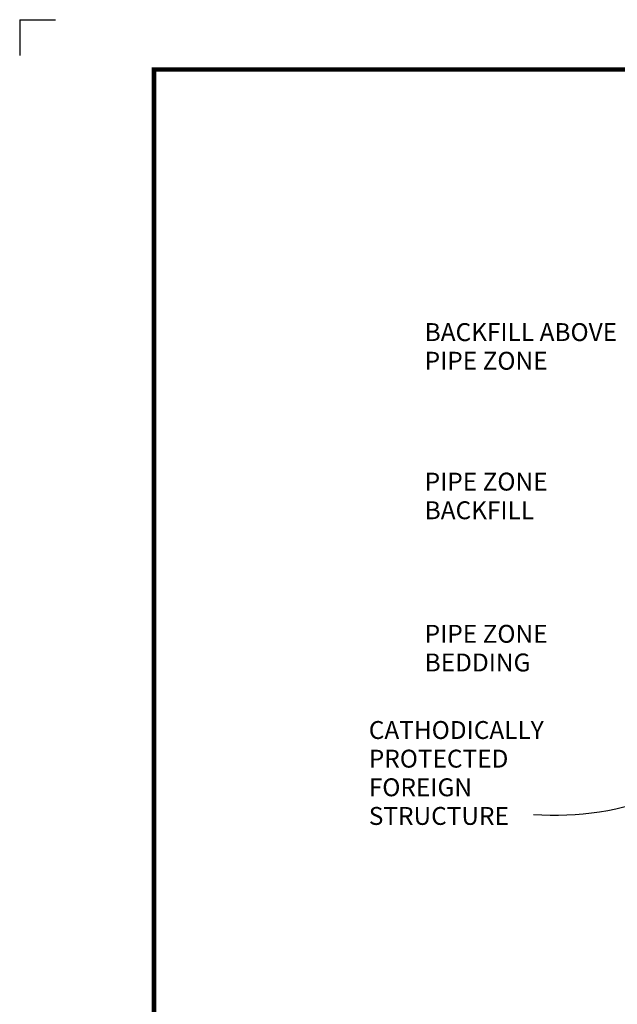
# Model space of a CAD drawing. Extents: x 0 to 8.5, y 0 to 11.
# Drawn here: x 0 to 3.3, y 5.5 to 11 of the extents above; entities that cross this region are included whole.
import ezdxf
from ezdxf.enums import TextEntityAlignment as Align

# ---------------------------------------------------------------- set-up
doc = ezdxf.new("R2010")
doc.units = 0
doc.header["$MEASUREMENT"] = 0
for name, color, linetype in [('GMDEDG-L', 2, 'CONTINUOUS'), ('GMDTLS-L', 3, 'CONTINUOUS'), ('GMDTLS-T', 3, 'CONTINUOUS')]:
    doc.layers.add(name, color=color, linetype=linetype)
doc.styles.get("Standard").update_dxf_attribs({"font": 'romans.shx'})

msp = doc.modelspace()

# ---------------------------------------------------------------- linework, layer by layer
at = {"layer": 'GMDEDG-L'}
for q in [(0.2, 11), (0, 10.8)]:
    msp.add_line((0, 11), q, dxfattribs=at)
at = {"layer": 'GMDTLS-L', "const_width": 0.0249}
msp.add_lwpolyline([(0.75, 10.7216), (0.75, 0.25), (8.2297, 0.25), (8.2297, 10.7216)], close=True, dxfattribs=at)
at = {"layer": 'GMDTLS-T', "linetype": 'Continuous'}
msp.add_arc((2.9912, 8.1481), 1.5918, 265.5656, 318.6385, dxfattribs=at)

# ---------------------------------------------------------------- texts
for s, p in [('BACKFILL ABOVE', (2.2612, 9.2549)), ('PIPE ZONE', (2.2612, 9.0949)), ('CATHODICALLY', (1.9492, 7.0322)), ('PROTECTED', (1.9492, 6.8722)), ('FOREIGN', (1.9492, 6.7122)), ('STRUCTURE', (1.9492, 6.5522))]:
    msp.add_text(s, height=0.1, dxfattribs=at).set_placement(p, align=Align.MIDDLE_LEFT)
for s, p in [('PIPE ZONE', (2.2612, 8.3697)), ('BACKFILL', (2.2612, 8.2097)), ('PIPE ZONE', (2.2612, 7.5195)), ('BEDDING', (2.2612, 7.3595))]:
    msp.add_text(s, height=0.1, dxfattribs=at).set_placement(p)

doc.saveas('drawing.dxf')
